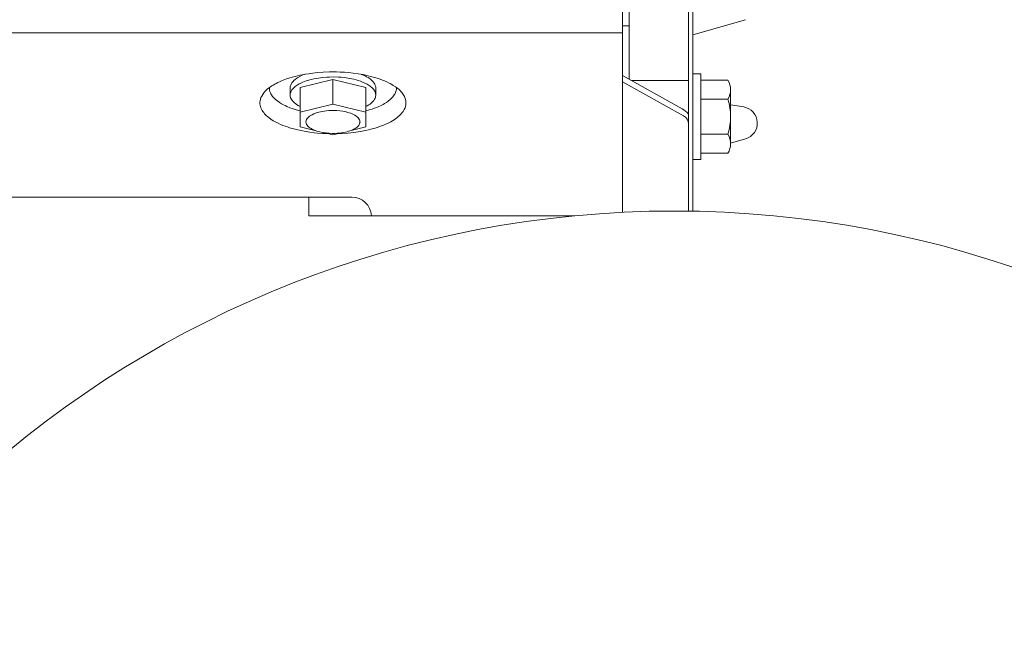
# Model space of a CAD drawing. Units: inches. Extents: x -84.6 to 13.8, y -41.4 to 23.8.
# Drawn here: x -13.2 to -7.3, y -16.9 to -13.2 of the extents above; entities that cross this region are included whole.
import ezdxf

# ---------------------------------------------------------------- set-up
doc = ezdxf.new("R2010")
doc.units = ezdxf.units.IN
doc.header["$MEASUREMENT"] = 0
doc.layers.add('Level 1', color=7, linetype='Continuous', lineweight=0)

msp = doc.modelspace()

# ---------------------------------------------------------------- linework, layer by layer
at = {"layer": 'Level 1', "color": 1, "linetype": 'Continuous', "lineweight": 13, "ltscale": 0.25}
for p, q in [((-9.2079, -11.8182), (-9.2079, -14.3281)), ((-9.1803, -11.8013), (-9.1803, -14.3285)), ((-9.2079, -12.4294), (-9.2079, -13.5477)), ((-9.6017, -12.8301), (-9.6017, -14.3352)), ((-9.5623, -12.8778), (-9.5623, -13.5401)), ((-8.8658, -13.1841), (-9.1803, -13.2748)), ((-9.6017, -13.2204), (-9.5623, -13.2204)), ((-13.4912, -13.2619), (-9.6017, -13.2619)), ((-11.6315, -13.5454), (-11.6429, -13.5501)), ((-11.6125, -13.5384), (-11.6315, -13.5454)), ((-11.5925, -13.5318), (-11.6125, -13.5384)), ((-11.5787, -13.5277), (-11.5925, -13.5318)), ((-11.5597, -13.5226), (-11.5787, -13.5277)), ((-11.5678, -13.5472), (-11.573, -13.5525)), ((-11.5601, -13.5406), (-11.5678, -13.5472)), ((-11.5513, -13.5342), (-11.5601, -13.5406)), ((-11.5335, -13.5164), (-11.5597, -13.5226)), ((-11.5448, -13.53), (-11.5513, -13.5342)), ((-11.5356, -13.5248), (-11.5448, -13.53)), ((-11.5221, -13.5181), (-11.5356, -13.5248)), ((-11.5181, -13.5133), (-11.5335, -13.5164)), ((-11.5313, -13.5901), (-11.3344, -13.5421)), ((-11.5138, -13.5145), (-11.5221, -13.5181)), ((-11.5002, -13.5099), (-11.5181, -13.5133)), ((-11.5039, -13.5106), (-11.5138, -13.5145)), ((-11.4792, -13.5066), (-11.5002, -13.5099)), ((-11.4848, -13.547), (-11.4952, -13.5503)), ((-11.4737, -13.5437), (-11.4848, -13.547)), ((-11.4549, -13.5033), (-11.4792, -13.5066)), ((-11.4618, -13.5407), (-11.4737, -13.5437)), ((-11.4491, -13.5378), (-11.4618, -13.5407)), ((-11.4265, -13.5003), (-11.4549, -13.5033)), ((-11.4356, -13.5351), (-11.4491, -13.5378)), ((-11.4214, -13.5328), (-11.4356, -13.5351)), ((-11.3936, -13.4978), (-11.4265, -13.5003)), ((-11.397, -13.5296), (-11.4214, -13.5328)), ((-11.3719, -13.5275), (-11.397, -13.5296)), ((-11.3556, -13.4964), (-11.3936, -13.4978)), ((-11.355, -13.5267), (-11.3719, -13.5275)), ((-11.3352, -13.4961), (-11.3556, -13.4964)), ((-11.3323, -13.5263), (-11.355, -13.5267)), ((-11.3135, -13.4964), (-11.3352, -13.4961)), ((-11.3344, -13.5421), (-11.3344, -13.6883)), ((-11.3344, -13.5421), (-11.1375, -13.5901)), ((-11.3022, -13.5272), (-11.3323, -13.5263)), ((-11.2904, -13.4971), (-11.3135, -13.4964)), ((-11.2851, -13.5284), (-11.3022, -13.5272)), ((-11.2659, -13.4984), (-11.2904, -13.4971)), ((-11.2659, -13.5303), (-11.2851, -13.5284)), ((-11.24, -13.5005), (-11.2659, -13.4984)), ((-11.2444, -13.5332), (-11.2659, -13.5303)), ((-11.2207, -13.5376), (-11.2444, -13.5332)), ((-11.2127, -13.5035), (-11.24, -13.5005)), ((-11.2086, -13.5403), (-11.2207, -13.5376)), ((-11.1842, -13.5074), (-11.2127, -13.5035)), ((-11.196, -13.5435), (-11.2086, -13.5403)), ((-11.1831, -13.5473), (-11.196, -13.5435)), ((-11.1546, -13.5125), (-11.1842, -13.5074)), ((-11.1699, -13.5516), (-11.1831, -13.5473)), ((-11.1522, -13.5157), (-11.1649, -13.5106)), ((-11.1241, -13.519), (-11.1546, -13.5125)), ((-11.1404, -13.5211), (-11.1522, -13.5157)), ((-11.1329, -13.5249), (-11.1404, -13.5211)), ((-11.1237, -13.5302), (-11.1329, -13.5249)), ((-11.1088, -13.5227), (-11.1241, -13.519)), ((-11.1126, -13.5376), (-11.1237, -13.5302)), ((-11.107, -13.542), (-11.1126, -13.5376)), ((-11.0934, -13.5268), (-11.1088, -13.5227)), ((-11.1011, -13.5472), (-11.107, -13.542)), ((-11.0934, -13.5552), (-11.1011, -13.5472)), ((-11.078, -13.5313), (-11.0934, -13.5268)), ((-11.0625, -13.5363), (-11.078, -13.5313)), ((-11.0472, -13.5417), (-11.0625, -13.5363)), ((-11.0319, -13.5476), (-11.0472, -13.5417)), ((-11.0169, -13.554), (-11.0319, -13.5476)), ((-9.6017, -13.5182), (-9.245, -13.7167)), ((-9.5487, -13.5477), (-9.2079, -13.5477)), ((-9.1803, -13.5079), (-9.1331, -13.5079)), ((-9.1331, -13.5079), (-9.1331, -14.0198)), ((-9.1331, -13.5453), (-8.9717, -13.5453)), ((-11.7271, -13.5999), (-11.7381, -13.6101)), ((-11.7143, -13.5896), (-11.7271, -13.5999)), ((-11.7146, -13.5898), (-11.7146, -13.595)), ((-11.7146, -13.595), (-11.7134, -13.6048)), ((-11.7072, -13.5845), (-11.7143, -13.5896)), ((-11.7134, -13.6048), (-11.7112, -13.6133)), ((-11.6996, -13.5795), (-11.7072, -13.5845)), ((-11.6915, -13.5744), (-11.6996, -13.5795)), ((-11.6829, -13.5694), (-11.6915, -13.5744)), ((-11.6738, -13.5645), (-11.6829, -13.5694)), ((-11.664, -13.5596), (-11.6738, -13.5645)), ((-11.6538, -13.5548), (-11.664, -13.5596)), ((-11.6429, -13.5501), (-11.6538, -13.5548)), ((-11.5899, -13.5851), (-11.5904, -13.5916)), ((-11.5904, -13.5916), (-11.5904, -13.6344)), ((-11.5886, -13.5787), (-11.5899, -13.5851)), ((-11.5871, -13.5744), (-11.5886, -13.5787)), ((-11.5846, -13.5688), (-11.5871, -13.5744)), ((-11.5802, -13.5614), (-11.5846, -13.5688)), ((-11.58, -13.6039), (-11.584, -13.6103)), ((-11.5771, -13.5572), (-11.5802, -13.5614)), ((-11.5748, -13.5972), (-11.58, -13.6039)), ((-11.573, -13.5525), (-11.5771, -13.5572)), ((-11.568, -13.5903), (-11.5748, -13.5972)), ((-11.5596, -13.5831), (-11.568, -13.5903)), ((-11.5493, -13.5757), (-11.5596, -13.5831)), ((-11.5368, -13.5682), (-11.5493, -13.5757)), ((-11.5298, -13.5646), (-11.5368, -13.5682)), ((-11.5313, -13.5901), (-11.5313, -13.825)), ((-11.5221, -13.5609), (-11.5298, -13.5646)), ((-11.5138, -13.5573), (-11.5221, -13.5609)), ((-11.5049, -13.5538), (-11.5138, -13.5573)), ((-11.4952, -13.5503), (-11.5049, -13.5538)), ((-11.1567, -13.5567), (-11.1699, -13.5516)), ((-11.1435, -13.5624), (-11.1567, -13.5567)), ((-11.1306, -13.569), (-11.1435, -13.5624)), ((-11.1375, -13.5901), (-11.1375, -13.825)), ((-11.1183, -13.5765), (-11.1306, -13.569)), ((-11.1125, -13.5806), (-11.1183, -13.5765)), ((-11.107, -13.5849), (-11.1125, -13.5806)), ((-11.1018, -13.5894), (-11.107, -13.5849)), ((-11.0969, -13.5941), (-11.1018, -13.5894)), ((-11.0925, -13.5991), (-11.0969, -13.5941)), ((-11.0873, -13.5634), (-11.0934, -13.5552)), ((-11.0885, -13.6044), (-11.0925, -13.5991)), ((-11.0851, -13.6099), (-11.0885, -13.6044)), ((-11.0841, -13.569), (-11.0873, -13.5634)), ((-11.081, -13.5766), (-11.0841, -13.569)), ((-11.0797, -13.5809), (-11.081, -13.5766)), ((-11.0788, -13.5859), (-11.0797, -13.5809)), ((-11.0785, -13.5916), (-11.0788, -13.5859)), ((-11.0785, -13.5916), (-11.0785, -13.6344)), ((-11.0022, -13.5609), (-11.0169, -13.554)), ((-10.9879, -13.5683), (-11.0022, -13.5609)), ((-10.9741, -13.5764), (-10.9879, -13.5683)), ((-10.961, -13.5849), (-10.9741, -13.5764)), ((-10.9487, -13.5941), (-10.961, -13.5849)), ((-10.9574, -13.6124), (-10.956, -13.6072)), ((-10.956, -13.6072), (-10.9547, -13.5994)), ((-10.9547, -13.5994), (-10.9542, -13.5916)), ((-10.9542, -13.5907), (-10.9542, -13.5898)), ((-10.9542, -13.5916), (-10.9542, -13.5907)), ((-10.9372, -13.6039), (-10.9487, -13.5941)), ((-10.9269, -13.6143), (-10.9372, -13.6039)), ((-9.6017, -13.5547), (-9.2362, -13.7581)), ((-8.9559, -13.6021), (-8.9559, -13.9255)), ((-11.7684, -13.6595), (-11.7704, -13.6688)), ((-11.7652, -13.65), (-11.7684, -13.6595)), ((-11.7607, -13.6403), (-11.7652, -13.65)), ((-11.7547, -13.6304), (-11.7607, -13.6403)), ((-11.7472, -13.6203), (-11.7547, -13.6304)), ((-11.7381, -13.6101), (-11.7472, -13.6203)), ((-11.7112, -13.6133), (-11.7084, -13.6207)), ((-11.7084, -13.6207), (-11.7053, -13.6271)), ((-11.7053, -13.6271), (-11.702, -13.6326)), ((-11.702, -13.6326), (-11.6953, -13.6422)), ((-11.6953, -13.6422), (-11.6893, -13.6493)), ((-11.6893, -13.6493), (-11.6843, -13.6545)), ((-11.6843, -13.6545), (-11.676, -13.6622)), ((-11.676, -13.6622), (-11.6667, -13.6697)), ((-11.5899, -13.6276), (-11.5904, -13.6327)), ((-11.5904, -13.6327), (-11.5903, -13.6375)), ((-11.5903, -13.6375), (-11.5898, -13.642)), ((-11.5887, -13.6222), (-11.5899, -13.6276)), ((-11.5898, -13.642), (-11.5876, -13.6504)), ((-11.5868, -13.6164), (-11.5887, -13.6222)), ((-11.5876, -13.6504), (-11.5845, -13.6576)), ((-11.584, -13.6103), (-11.5868, -13.6164)), ((-11.5845, -13.6576), (-11.5807, -13.6639)), ((-11.5807, -13.6639), (-11.5768, -13.6692)), ((-11.0901, -13.6667), (-11.0851, -13.6588)), ((-11.0823, -13.6157), (-11.0851, -13.6099)), ((-11.0851, -13.6588), (-11.0822, -13.6528)), ((-11.0802, -13.6217), (-11.0823, -13.6157)), ((-11.0822, -13.6528), (-11.0806, -13.6482)), ((-11.0806, -13.6482), (-11.079, -13.6414)), ((-11.0789, -13.628), (-11.0802, -13.6217)), ((-11.079, -13.6414), (-11.0785, -13.6344)), ((-11.0785, -13.6344), (-11.0789, -13.628)), ((-11.0032, -13.6705), (-10.9919, -13.6614)), ((-10.9919, -13.6614), (-10.9832, -13.6531)), ((-10.9832, -13.6531), (-10.9765, -13.6458)), ((-10.9765, -13.6458), (-10.9713, -13.6392)), ((-10.9713, -13.6392), (-10.9673, -13.6334)), ((-10.9673, -13.6334), (-10.9643, -13.6283)), ((-10.9643, -13.6283), (-10.9599, -13.6192)), ((-10.9599, -13.6192), (-10.9574, -13.6124)), ((-10.9222, -13.6196), (-10.9269, -13.6143)), ((-10.9179, -13.6251), (-10.9222, -13.6196)), ((-10.9139, -13.6308), (-10.9179, -13.6251)), ((-10.9102, -13.6366), (-10.9139, -13.6308)), ((-10.907, -13.6425), (-10.9102, -13.6366)), ((-10.9042, -13.6486), (-10.907, -13.6425)), ((-10.9019, -13.6548), (-10.9042, -13.6486)), ((-10.9, -13.6611), (-10.9019, -13.6548)), ((-10.8986, -13.6676), (-10.9, -13.6611)), ((-9.1331, -13.6589), (-8.9717, -13.6589)), ((-11.7704, -13.6688), (-11.7713, -13.6778)), ((-11.7713, -13.6778), (-11.7711, -13.6865)), ((-11.7711, -13.6865), (-11.7701, -13.6949)), ((-11.7701, -13.6949), (-11.7682, -13.7031)), ((-11.7682, -13.7031), (-11.7655, -13.711)), ((-11.7655, -13.711), (-11.7622, -13.7185)), ((-11.7622, -13.7185), (-11.7582, -13.7258)), ((-11.6667, -13.6697), (-11.654, -13.6787)), ((-11.654, -13.6787), (-11.6418, -13.6862)), ((-11.6418, -13.6862), (-11.6303, -13.6925)), ((-11.6303, -13.6925), (-11.6197, -13.6978)), ((-11.6197, -13.6978), (-11.6099, -13.7023)), ((-11.6099, -13.7023), (-11.5919, -13.7098)), ((-11.5919, -13.7098), (-11.5776, -13.7151)), ((-11.5776, -13.7151), (-11.5551, -13.7225)), ((-11.5768, -13.6692), (-11.5728, -13.6739)), ((-11.5728, -13.6739), (-11.5645, -13.6818)), ((-11.5645, -13.6818), (-11.5574, -13.6875)), ((-11.5574, -13.6875), (-11.5515, -13.6917)), ((-11.5551, -13.7225), (-11.5313, -13.7291)), ((-11.5515, -13.6917), (-11.5419, -13.6978)), ((-11.5419, -13.6978), (-11.5313, -13.7035)), ((-11.5313, -13.7363), (-11.3344, -13.6883)), ((-11.3344, -13.6883), (-11.1375, -13.7363)), ((-11.1375, -13.7035), (-11.1306, -13.6998)), ((-11.1375, -13.7291), (-11.1171, -13.7234)), ((-11.1306, -13.6998), (-11.1195, -13.6931)), ((-11.1195, -13.6931), (-11.1119, -13.6879)), ((-11.1171, -13.7234), (-11.0999, -13.7181)), ((-11.1119, -13.6879), (-11.1067, -13.6838)), ((-11.1067, -13.6838), (-11.0997, -13.6776)), ((-11.0999, -13.7181), (-11.0855, -13.7131)), ((-11.0997, -13.6776), (-11.0937, -13.6712)), ((-11.0937, -13.6712), (-11.0901, -13.6667)), ((-11.0855, -13.7131), (-11.0734, -13.7084)), ((-11.0734, -13.7084), (-11.0632, -13.7042)), ((-11.0632, -13.7042), (-11.0462, -13.6964)), ((-11.0462, -13.6964), (-11.0344, -13.6903)), ((-11.0344, -13.6903), (-11.0259, -13.6855)), ((-11.0259, -13.6855), (-11.0141, -13.6781)), ((-11.0141, -13.6781), (-11.0032, -13.6705)), ((-10.9144, -13.7317), (-10.9105, -13.7255)), ((-10.9105, -13.7255), (-10.9074, -13.72)), ((-10.9074, -13.72), (-10.9031, -13.7103)), ((-10.9031, -13.7103), (-10.9007, -13.703)), ((-10.9007, -13.703), (-10.8983, -13.6919)), ((-10.8978, -13.6741), (-10.8986, -13.6676)), ((-10.8983, -13.6919), (-10.8977, -13.6864)), ((-10.8975, -13.6808), (-10.8978, -13.6741)), ((-10.8977, -13.6864), (-10.8975, -13.6808)), ((-8.8769, -13.7057), (-8.9559, -13.6927)), ((-11.7582, -13.7258), (-11.7538, -13.7327)), ((-11.7538, -13.7327), (-11.7488, -13.7394)), ((-11.7488, -13.7394), (-11.7435, -13.7458)), ((-11.7435, -13.7458), (-11.7378, -13.7519)), ((-11.7378, -13.7519), (-11.7317, -13.7577)), ((-11.7317, -13.7577), (-11.7255, -13.7632)), ((-11.7255, -13.7632), (-11.719, -13.7685)), ((-11.719, -13.7685), (-11.7052, -13.7785)), ((-11.7052, -13.7785), (-11.6911, -13.7875)), ((-11.4938, -13.7835), (-11.4955, -13.7892)), ((-11.4919, -13.7797), (-11.4938, -13.7835)), ((-11.4887, -13.7747), (-11.4919, -13.7797)), ((-11.4831, -13.7682), (-11.4887, -13.7747)), ((-11.4792, -13.7647), (-11.4831, -13.7682)), ((-11.4742, -13.7607), (-11.4792, -13.7647)), ((-11.4677, -13.7564), (-11.4742, -13.7607)), ((-11.4593, -13.7517), (-11.4677, -13.7564)), ((-11.4486, -13.7467), (-11.4593, -13.7517)), ((-11.4351, -13.7416), (-11.4486, -13.7467)), ((-11.4274, -13.7391), (-11.4351, -13.7416)), ((-11.4187, -13.7367), (-11.4274, -13.7391)), ((-11.4091, -13.7345), (-11.4187, -13.7367)), ((-11.3985, -13.7323), (-11.4091, -13.7345)), ((-11.3868, -13.7304), (-11.3985, -13.7323)), ((-11.374, -13.7288), (-11.3868, -13.7304)), ((-11.36, -13.7276), (-11.374, -13.7288)), ((-11.3449, -13.7269), (-11.36, -13.7276)), ((-11.3287, -13.7268), (-11.3449, -13.7269)), ((-11.3115, -13.7274), (-11.3287, -13.7268)), ((-11.2934, -13.729), (-11.3115, -13.7274)), ((-11.2747, -13.7316), (-11.2934, -13.729)), ((-11.2557, -13.7354), (-11.2747, -13.7316)), ((-11.2464, -13.7377), (-11.2557, -13.7354)), ((-11.2373, -13.7404), (-11.2464, -13.7377)), ((-11.2283, -13.7435), (-11.2373, -13.7404)), ((-11.2196, -13.747), (-11.2283, -13.7435)), ((-11.2113, -13.7508), (-11.2196, -13.747)), ((-11.2034, -13.755), (-11.2113, -13.7508)), ((-11.1962, -13.7596), (-11.2034, -13.755)), ((-11.1897, -13.7646), (-11.1962, -13.7596)), ((-11.184, -13.77), (-11.1897, -13.7646)), ((-11.1793, -13.7758), (-11.184, -13.77)), ((-11.1758, -13.7819), (-11.1793, -13.7758)), ((-11.1736, -13.7883), (-11.1758, -13.7819)), ((-10.9778, -13.7876), (-10.9684, -13.7817)), ((-10.9684, -13.7817), (-10.96, -13.776)), ((-10.96, -13.776), (-10.9526, -13.7706)), ((-10.9526, -13.7706), (-10.9461, -13.7655)), ((-10.9461, -13.7655), (-10.9349, -13.7555)), ((-10.9349, -13.7555), (-10.9262, -13.7467)), ((-10.9262, -13.7467), (-10.9195, -13.7387)), ((-10.9195, -13.7387), (-10.9144, -13.7317)), ((-11.6911, -13.7875), (-11.6767, -13.7957)), ((-11.6767, -13.7957), (-11.6622, -13.803)), ((-11.6622, -13.803), (-11.6479, -13.8095)), ((-11.6479, -13.8095), (-11.6338, -13.8154)), ((-11.6338, -13.8154), (-11.62, -13.8206)), ((-11.62, -13.8206), (-11.6066, -13.8253)), ((-11.6066, -13.8253), (-11.5937, -13.8295)), ((-11.5937, -13.8295), (-11.5684, -13.8368)), ((-11.5684, -13.8368), (-11.5454, -13.8426)), ((-11.5454, -13.8426), (-11.5246, -13.8471)), ((-11.4355, -13.8484), (-11.5313, -13.825)), ((-11.4955, -13.7892), (-11.4961, -13.795)), ((-11.4961, -13.795), (-11.4953, -13.8017)), ((-11.4953, -13.8017), (-11.4931, -13.8082)), ((-11.4931, -13.8082), (-11.4895, -13.8143)), ((-11.4895, -13.8143), (-11.4849, -13.8201)), ((-11.4849, -13.8201), (-11.4792, -13.8254)), ((-11.4792, -13.8254), (-11.4727, -13.8305)), ((-11.4727, -13.8305), (-11.4654, -13.8351)), ((-11.4654, -13.8351), (-11.4576, -13.8393)), ((-11.4576, -13.8393), (-11.4493, -13.8431)), ((-11.4493, -13.8431), (-11.4406, -13.8466)), ((-11.2338, -13.8485), (-11.2202, -13.8434)), ((-11.1375, -13.825), (-11.2333, -13.8483)), ((-11.2202, -13.8434), (-11.2095, -13.8384)), ((-11.2095, -13.8384), (-11.2012, -13.8337)), ((-11.2012, -13.8337), (-11.1947, -13.8294)), ((-11.1947, -13.8294), (-11.1896, -13.8254)), ((-11.1896, -13.8254), (-11.1857, -13.8219)), ((-11.1857, -13.8219), (-11.1801, -13.8154)), ((-11.1801, -13.8154), (-11.1769, -13.8104)), ((-11.1769, -13.8104), (-11.1751, -13.8066)), ((-11.1751, -13.8066), (-11.1734, -13.8009)), ((-11.1728, -13.795), (-11.1736, -13.7883)), ((-11.1734, -13.8009), (-11.1728, -13.795)), ((-11.1391, -13.846), (-11.1217, -13.8422)), ((-11.1217, -13.8422), (-11.1069, -13.8385)), ((-11.1069, -13.8385), (-11.0818, -13.8315)), ((-11.0818, -13.8315), (-11.0637, -13.8258)), ((-11.0637, -13.8258), (-11.0507, -13.8213)), ((-11.0507, -13.8213), (-11.0319, -13.8141)), ((-11.0319, -13.8141), (-11.0141, -13.8064)), ((-11.0141, -13.8064), (-11.0005, -13.8)), ((-11.0005, -13.8), (-10.9885, -13.7937)), ((-10.9885, -13.7937), (-10.9778, -13.7876)), ((-11.5246, -13.8471), (-11.506, -13.8507)), ((-11.506, -13.8507), (-11.4725, -13.8561)), ((-11.4725, -13.8561), (-11.4467, -13.8593)), ((-11.4467, -13.8593), (-11.4271, -13.8613)), ((-11.4406, -13.8466), (-11.4316, -13.8497)), ((-11.4316, -13.8497), (-11.4224, -13.8524)), ((-11.4271, -13.8613), (-11.3974, -13.8636)), ((-11.4224, -13.8524), (-11.4131, -13.8547)), ((-11.4131, -13.8547), (-11.3942, -13.8585)), ((-11.3974, -13.8636), (-11.3673, -13.865)), ((-11.3942, -13.8585), (-11.3755, -13.8611)), ((-11.3344, -13.873), (-11.3931, -13.8587)), ((-11.3755, -13.8611), (-11.3574, -13.8627)), ((-11.3574, -13.8627), (-11.3401, -13.8633)), ((-11.3401, -13.8633), (-11.3239, -13.8632)), ((-11.2757, -13.8587), (-11.3344, -13.873)), ((-11.3239, -13.8632), (-11.3088, -13.8625)), ((-11.3088, -13.8625), (-11.2948, -13.8613)), ((-11.3016, -13.865), (-11.2812, -13.8642)), ((-11.2948, -13.8613), (-11.282, -13.8597)), ((-11.282, -13.8597), (-11.2703, -13.8578)), ((-11.2812, -13.8642), (-11.2435, -13.8615)), ((-11.2703, -13.8578), (-11.2597, -13.8556)), ((-11.2597, -13.8556), (-11.2501, -13.8534)), ((-11.2501, -13.8534), (-11.2415, -13.851)), ((-11.2435, -13.8615), (-11.211, -13.858)), ((-11.2415, -13.851), (-11.2338, -13.8485)), ((-11.211, -13.858), (-11.1832, -13.8541)), ((-11.1832, -13.8541), (-11.1594, -13.8501)), ((-11.1594, -13.8501), (-11.1391, -13.846)), ((-9.1331, -13.8687), (-8.9717, -13.8687)), ((-8.866, -13.8959), (-8.9559, -13.9216)), ((-9.1803, -14.0198), (-9.1331, -14.0198)), ((-9.1331, -13.9824), (-8.9717, -13.9824)), ((-13.5486, -14.2438), (-11.2224, -14.2438)), ((-11.4796, -14.2438), (-11.4796, -14.3561)), ((-11.4796, -14.3561), (-9.8894, -14.3561))]:
    msp.add_line(p, q, dxfattribs=at)
for centre, radius, start, end in [((-9.0656, -13.6021), 0.1097, 328.79486, 31.20514), ((-9.3103, -13.7638), 0.3544, 342.78746, 17.21243), ((-9.3024, -13.82), 0.1181, 36.87301, 60.90431), ((-8.8929, -13.802), 0.0976, 285.9549, 80.61448), ((-9.263, -13.8063), 0.0551, 359.99998, 60.90431), ((-9.0656, -13.9255), 0.1097, 328.79486, 31.20514), ((-11.2225, -14.362), 0.1181, 2.83839, 89.99998)]:
    msp.add_arc(centre, radius, start, end, dxfattribs=at)
at = {"layer": 'Level 1', "color": 54, "linetype": 'Continuous', "lineweight": 13}
msp.add_arc((-9.2919, -20.5775), 6.25, 281.47834, 258.52166, dxfattribs=at)
at = {"layer": 'Level 1', "color": 1, "linetype": 'Continuous', "lineweight": 13, "ltscale": 0.25}
msp.add_point((-11.1728, -13.795), dxfattribs=at)

doc.saveas('drawing.dxf')
